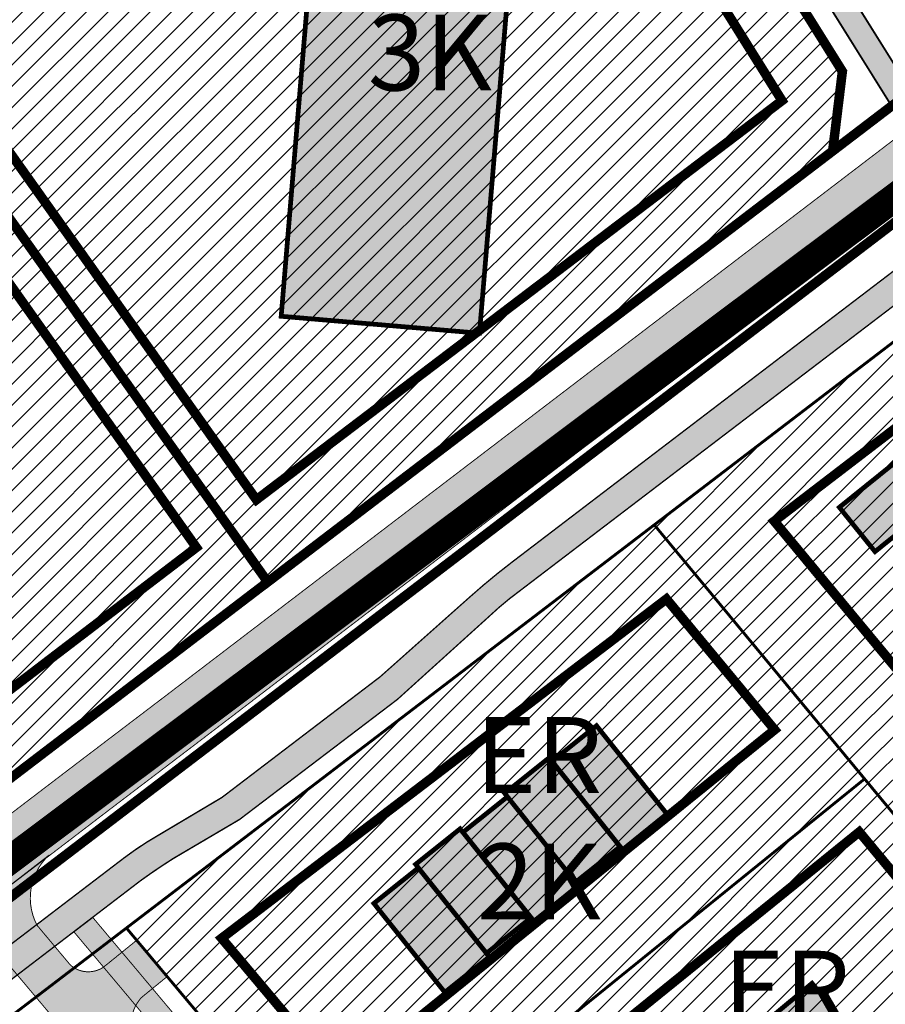
# Model space of a CAD drawing. Units: millimetres. Extents: x 1474 to 557623, y 859 to 6588792.
# Drawn here: x 9298 to 9389, y 10340 to 10444 of the extents above; entities that cross this region are included whole.
import ezdxf

# ---------------------------------------------------------------- set-up
doc = ezdxf.new("R2010")
doc.units = ezdxf.units.MM
doc.linetypes.add('DASHDOT', pattern=[8, 4, -2, 0, -2])
doc.linetypes.add('DASHED', pattern=[19.049999999999997, 12.7, -6.35])
for name, color, linetype in [('A-TEKSTID', 7, 'Continuous'), ('dp_hoonestus', 7, 'Continuous'), ('dp_krunt', 1, 'Continuous'), ('dp_transp_jjt_jalg', 174, 'Continuous'), ('dp_transp_tee_avalikuks', 174, 'Continuous'), ('OPT-hoone', 7, 'Continuous'), ('OPT-hoonest_õigus', 7, 'Continuous'), ('OPT-krundi piir', 1, 'Continuous'), ('OPT-plan. hooned', 7, 'Continuous'), ('OPT-tee kontuurjoon', 7, 'Continuous'), ('OPT_mood-piir', 1, 'Continuous')]:
    doc.layers.add(name, color=color, linetype=linetype)
doc.layers.add('Dp.ala', color=7, linetype='DASHDOT', lineweight=0, true_color=0x0d0d0d)
doc.layers.add('Level 1', color=24, linetype='Continuous', lineweight=0)
doc.layers.add('OPT-plan.haljastus', color=7, linetype='Continuous', lineweight=9)
doc.styles.add('GENERATED_STYLE_1', font='arial.ttf')
picture_1 = doc.add_image_def('image2.png', size_in_pixel=(2418, 1847))
pattern_1 = [(45, (0, 0), (-1.122532015133644, 1.122532015133644), [])]

# ---------------------------------------------------------------- blocks, each defined once
blk = doc.blocks.new('ringtee 26 m')
at = {"layer": 'dp_transp_tee_avalikuks', "true_color": 0xc7c8ca}
h = blk.add_hatch(color=9, dxfattribs=at)
h.dxf.hatch_style = 1
edge = h.paths.add_edge_path()
edge.add_line((177.8325459097978, 121.5670605031773), (211.1999753351556, 147.0675950301811))
edge.add_line((211.1999753351556, 147.0675950301811), (221.7682771435939, 155.1107978709042))
edge.add_line((221.7682771435939, 155.1107978709042), (336.3216222815681, 242.64160542842))
edge.add_line((336.3216222815681, 242.64160542842), (348.5660903123207, 252.0100039672107))
edge.add_line((348.5660903123207, 252.0100039672107), (367.0796569241211, 266.0951509177685))
edge.add_line((367.0796569241211, 266.0951509177685), (403.775850685779, 294.1200480032712))
edge.add_arc((409.1745604764437, 287.5798727702349), 8.480563630009524, 53.19684730830028, 129.538605674479, ccw=False)
edge.add_line((414.2549918665318, 294.37024657242), (407.9523360795574, 301.9158449154347))
edge.add_line((407.9523360795574, 301.9158449154347), (420.9636329461355, 314.656695490703))
edge.add_line((420.9636329461355, 314.656695490703), (400.1341762525262, 298.8885076418519))
edge.add_line((400.1341762525262, 298.8885076418519), (344.7513890123228, 256.5193742075935))
edge.add_line((344.7513890123228, 256.5193742075935), (363.8716303026304, 271.1947875544429))
edge.add_line((363.8716303026304, 271.1947875544429), (344.7513890123228, 256.5193742075935))
edge.add_line((344.7513890123228, 256.5193742075935), (332.457212651032, 247.143346503377))
edge.add_line((332.457212651032, 247.143346503377), (217.5825512858573, 159.4241015361622))
edge.add_line((217.5825512858573, 159.4241015361622), (207.3260219023796, 151.6230579651892))
edge.add_line((207.3260219023796, 151.6230579651892), (175.883789402782, 127.6284022033215))
edge.add_line((175.883789402782, 127.6284022033215), (96.85383173415903, 67.40136924572289))
edge.add_line((96.85383173415903, 67.40136924572289), (77.31166986981407, 53.50447165593505))
edge.add_line((77.31166986981407, 53.50447165593505), (56.25751921790652, 39.4030980123207))
edge.add_arc((54.70175913197454, 43.34417319763452), 4.237034701448106, 228.5168167019848, 291.54188799365204, ccw=False)
edge.add_line((51.89514651498757, 40.16999792214483), (46.40530572389252, 47.16816051770002))
edge.add_line((46.40530572389252, 47.16816051770002), (42.48502780939452, 44.06467078346759))
edge.add_line((42.48502780939452, 44.06467078346759), (47.33557105704676, 37.69399384222925))
edge.add_arc((43.84265266510192, 35.56794428825378), 4.089078820314644, -49.32357865104109, 31.327798971708376, ccw=False)
edge.add_line((46.50785845471546, 32.4667761689052), (25.44160083599854, 17.30115312058479))
edge.add_arc((18.71846949658357, 24.67820796277374), 9.981053709488158, 236.8398400086923, 312.3446996144033, ccw=False)
edge.add_arc((-0.06966718100011349, -0.8184699770063162), 21.71338021706563, 52.13183084773162, 121.0041910784204)
edge.add_arc((-13.98392043507192, 22.27171848155558), 5.245247923837263, 260.0842017190692, 301.3596914015308, ccw=False)
edge.add_arc((15.21373704925645, 103.0981817645952), 91.10939149078546, 246.52148817819142, 250.7080437113953, ccw=False)
edge.add_line((-21.08470983232837, 19.53177720028907), (-28.55162144999485, 10.11290547717363))
edge.add_arc((-51.77938647021074, -11.08079322706908), 31.44363103397226, 25.83340967705442, 42.37824794636663, ccw=False)
edge.add_arc((-34.36800733394921, -2.976714079268277), 12.2443639785803, 0.7154143664774892, 27.204201817407125, ccw=False)
edge.add_arc((-12.00783007917926, -2.569738334044814), 10.11995815154257, 181.4387368151934, 192.2597938453409)
edge.add_arc((-29.42789332719985, -6.684780276380479), 7.783314160740902, -18.633653101587527, 14.631855378577882, ccw=False)
edge.add_arc((-76.4412533120485, 12.02292132657021), 58.37241926885059, 329.90867518935596, 338.70975383754796, ccw=False)
edge.add_line((-25.93583998410031, -17.24382697045803), (-27.54418571444694, -19.96749171800911))
edge.add_line((-27.54418571444694, -19.96749171800911), (-52.5675750693772, -56.83679012954235))
edge.add_line((-52.5675750693772, -56.83679012954235), (-47.33025018719491, -61.7988286241889))
edge.add_line((-47.33025018719491, -61.7988286241889), (-19.11877965880558, -27.18993902672082))
edge.add_line((-19.11877965880558, -27.18993902672082), (-17.00784177519381, -24.98420321941376))
edge.add_arc((-9.29734718601685, -33.27131989505142), 11.31936524745796, 91.32421594096178, 132.9357095890254, ccw=False)
edge.add_arc((-8.722877619089559, -29.95879999175668), 8.047370091131988, 67.23202262596061, 95.96334272368682, ccw=False)
edge.add_arc((-0.1570984601275995, -3.633171386085451), 19.67559664001488, 253.9148105683702, 279.167033082913)
edge.add_arc((3.923150983755477, -29.10235269274563), 6.118403031350033, 62.92267754937609, 98.8913465699028, ccw=False)
edge.add_line((6.708202322013676, -23.65456922631711), (13.77465838193893, -28.27706474345177))
edge.add_line((13.77465838193893, -28.27706474345177), (42.14059651072603, -53.92268695309758))
edge.add_line((42.14059651072603, -53.92268695309758), (72.29763694410212, -83.98178546596318))
edge.add_line((72.29763694410212, -83.98178546596318), (77.4050298432121, -78.80703918263316))
edge.add_line((77.4050298432121, -78.80703918263316), (48.12409397924785, -47.99916007276624))
edge.add_line((48.12409397924785, -47.99916007276624), (22.33605249191169, -20.36144885513932))
edge.add_arc((33.66020034230314, -12.88141183089465), 13.57156138480744, 161.1730096808163, 213.446302660355, ccw=False)
edge.add_line((20.81475351832341, -8.501711576245725), (22.03615522687323, -2.727501323446631))
edge.add_arc((81.32124083139934, -45.11269256100059), 72.87815729956411, 135.341525584066, 144.437563073153, ccw=False)
edge.add_line((29.48234594170935, 6.111860028468072), (37.57975352951325, 13.30264751240611))
edge.add_line((37.57975352951325, 13.30264751240611), (48.4612760762684, 22.62033406458795))
edge.add_line((48.4612760762684, 22.62033406458795), (67.15041328861844, 36.83154103532434))
edge.add_line((67.15041328861844, 36.83154103532434), (177.8325459097978, 121.5670605031773))
at = {"layer": 'dp_transp_tee_avalikuks', "color": 174, "const_width": 0.1}
for points in [[(177.8325459097978, 121.5670605031773), (211.1999753351556, 147.0675950301811), (221.7682771435939, 155.1107978709042), (336.3216222815681, 242.64160542842), (348.5660903123207, 252.0100039672107), (367.0796569241211, 266.0951509177685)], [(400.1341762525262, 298.8885076418519), (344.7513890123228, 256.5193742075935), (363.8716303026304, 271.1947875544429), (344.7513890123228, 256.5193742075935), (332.457212651032, 247.143346503377), (217.5825512858573, 159.4241015361622), (207.3260219023796, 151.6230579651892), (175.883789402782, 127.6284022033215), (96.85383173415903, 67.40136924572289), (77.31166986981407, 53.50447165593505)]]:
    blk.add_lwpolyline(points, dxfattribs=at)

msp = doc.modelspace()

# ---------------------------------------------------------------- hatches: boundary and pattern name
at = {"ltscale": 0.3, "true_color": 0xf8d731, "transparency": 33554687}
h = msp.add_hatch(dxfattribs=at)
h.set_pattern_fill('ANSI31', color=40, scale=0.5)
h.set_pattern_definition(pattern_1)
h.paths.add_polyline_path([(9266.679548218257, 10626.95321015512), (9273.769814578227, 10615.61675775109), (9318.221726418698, 10544.54368979355), (9192.628938509028, 10465.14164962584), (9192.1850025776, 10467.93789270857), (9191.452324046164, 10489.1701517651), (9193.177951564656, 10506.02919708343), (9198.013875953962, 10527.36338257009), (9206.424246864852, 10547.3145794362), (9214.583816986058, 10561.99001530522), (9243.522452661527, 10598.07178946549)])
h.paths.add_polyline_path([(9212.465851439854, 10408.8032182228), (9214.794125805143, 10406.4636906783), (9279.034781103364, 10447.82101855298), (9350.71460237004, 10492.59005013631), (9318.221726418698, 10544.54368979355), (9192.628938509028, 10465.14164962584), (9194.821235938223, 10451.46439707895), (9199.181120468995, 10436.30073603114), (9205.162976675892, 10422.3251161134)])
h.paths.add_polyline_path([(9350.71460237004, 10492.59005013631), (9384.347924029447, 10438.76950162148), (9383.321305455866, 10430.36532382818), (9323.714372756185, 10384.89928934967), (9279.034781103364, 10447.82101855298)])
h = msp.add_hatch(dxfattribs=at)
h.set_pattern_fill('ANSI31', color=40, scale=0.5)
h.set_pattern_definition(pattern_1)
h.paths.add_polyline_path([(9214.794125805143, 10406.4636906783), (9247.832105580186, 10367.95277711061), (9268.770228696, 10342.98225550603), (9323.714372756207, 10384.89928934969), (9279.034781103364, 10447.82101855298)])
at = {"layer": 'dp_transp_jjt_jalg', "true_color": 0xfecc66, "transparency": 33554687}
h = msp.add_hatch(color=31, dxfattribs=at)
h.dxf.hatch_style = 1
edge = h.paths.add_edge_path()
edge.add_line((9287.753200173487, 10602.64918106572), (9391.667445201652, 10436.55925354419))
edge.add_line((9391.667445201652, 10436.55925354419), (9399.941876141696, 10425.39391781261))
edge.add_line((9399.941876141696, 10425.39391781261), (9397.968372585361, 10423.858555365))
edge.add_line((9397.968372585361, 10423.858555365), (9389.615335908478, 10435.00977482518))
edge.add_line((9389.615335908478, 10435.00977482518), (9355.562614506336, 10489.53098517714))
edge.add_arc((9353.795422170768, 10487.7912621001), 2.479839739919531, 44.55121803405625, 123.6716560400159)
edge.add_line((9352.420517690938, 10489.8550554054), (9350.838818107724, 10492.38618714699))
edge.add_arc((9349.138008776259, 10494.71111554189), 2.880632642912888, 306.1874641726302, 373.2727646282515)
edge.add_line((9351.94169429491, 10495.37247167585), (9321.01785255281, 10544.88719399331))
edge.add_arc((9319.520618740504, 10542.30613769273), 2.98388349562233, 59.88259339051831, 120.386146732142)
edge.add_line((9318.011295255616, 10544.88014300225), (9316.665389839087, 10547.03475310804))
edge.add_arc((9315.215209077915, 10549.2674589589), 2.662329742258475, 303.0044152856044, 383.6195691040855)
edge.add_line((9317.654504645376, 10550.33415328769), (9285.503211285912, 10601.67072125489))
edge.add_arc((9288.337059030804, 10598.23040709994), 4.457180109210786, 97.52697078450097, 129.4788884526915, ccw=False)
at = {"layer": 'dp_transp_jjt_jalg', "true_color": 0xfecc66}
h = msp.add_hatch(color=31, dxfattribs=at)
h.dxf.hatch_style = 1
edge = h.paths.add_edge_path()
edge.add_line((9467.366588941019, 10476.92861690967), (9379.20373398991, 10409.69919386635))
edge.add_line((9379.20373398991, 10409.69919386635), (9349.53419816267, 10387.06309055293))
edge.add_arc((9395.036074818008, 10327.37355862423), 75.05505313451944, 127.3186053648773, 131.8781360699427)
edge.add_line((9344.933188228344, 10383.25702448318), (9335.592163531051, 10374.94435047208))
edge.add_line((9335.592163531051, 10374.94435047208), (9318.901831904834, 10362.21747178993))
edge.add_line((9318.901831904834, 10362.21747178993), (9312.277254441113, 10358.27882455604))
edge.add_arc((9329.021205879557, 10328.84615680703), 33.86210035713665, 119.6351164971358, 127.1427214699477)
edge.add_line((9308.575184257876, 10355.83878617956), (9277.558154918544, 10332.16103174294))
edge.add_line((9277.558154918544, 10332.16103174294), (9133.146399666264, 10221.7753890598))
edge.add_line((9133.146399666264, 10221.7753890598), (9131.00930645602, 10219.95858782565))
edge.add_arc((9129.972450029687, 10221.43282936178), 1.802348289221749, 209.2951465982009, 305.11930151875526, ccw=False)
edge.add_line((9128.400602758571, 10220.55092488172), (9123.055495246255, 10228.16201047821))
edge.add_line((9123.055495246255, 10228.16201047821), (9120.746500525682, 10226.44740580244))
edge.add_line((9120.746500525682, 10226.44740580244), (9126.022131613747, 10218.71380809358))
edge.add_arc((9122.861129469879, 10216.87097636279), 3.658956591917812, -30.745418611496973, 30.241745453111093, ccw=False)
edge.add_line((9126.005809804017, 10215.00042859873), (9122.209547373874, 10210.03163205682))
edge.add_arc((9131.535809806302, 10204.95674559382), 10.61761006869358, 151.44717429885, 216.1123636149565)
edge.add_line((9122.958238404419, 10198.69903735386), (9124.868042018905, 10196.6676948251))
edge.add_line((9124.868042018905, 10196.6676948251), (9140.61192074517, 10180.28205023276))
edge.add_line((9140.61192074517, 10180.28205023276), (9152.567823927442, 10167.85258999316))
edge.add_line((9152.567823927442, 10167.85258999316), (9217.706138766429, 10100.02922420519))
edge.add_line((9217.706138766429, 10100.02922420519), (9316.936968382506, 9986.019592426142))
edge.add_line((9316.936968382506, 9986.019592426142), (9349.62025754113, 9951.830165679923))
edge.add_line((9349.62025754113, 9951.830165679923), (9387.868503444537, 9916.45913057158))
edge.add_line((9387.868503444537, 9916.45913057158), (9389.622464472835, 9918.923292856089))
edge.add_line((9389.622464472835, 9918.923292856089), (9351.724988272123, 9953.9699447885))
edge.add_line((9351.724988272123, 9953.9699447885), (9319.003269955807, 9988.199315980433))
edge.add_line((9319.003269955807, 9988.199315980433), (9219.920909690263, 10102.05411868206))
edge.add_line((9219.920909690263, 10102.05411868206), (9128.56664254336, 10197.1525512779))
edge.add_line((9128.56664254336, 10197.1525512779), (9125.496307972295, 10200.33954698349))
edge.add_arc((9130.849742217019, 10205.0264034979), 7.115186729751777, 152.394760992276, 221.2016910859137, ccw=False)
edge.add_line((9124.544539716037, 10208.3234178474), (9128.158523115038, 10212.89048758744))
edge.add_arc((9208.345601452374, 10135.52692159014), 111.4230177122145, 130.8644138933952, 136.0267049380676, ccw=False)
edge.add_line((9135.444726508053, 10219.79169067217), (9278.14206166711, 10328.8304476546))
edge.add_line((9278.14206166711, 10328.8304476546), (9310.304860619653, 10353.43232914282))
edge.add_arc((9350.299312646664, 10298.09394117285), 68.27805925812665, 122.3841330410101, 125.85659104712471, ccw=False)
edge.add_line((9313.730065186217, 10355.75314266084), (9320.746634996554, 10359.88606923668))
edge.add_line((9320.746634996554, 10359.88606923668), (9337.41123676725, 10372.55877453311))
edge.add_line((9337.41123676725, 10372.55877453311), (9347.03788868821, 10381.26726227289))
edge.add_arc((9370.149239785238, 10356.93717937033), 33.55722699473042, 126.0995581309106, 133.5284417367252, ccw=False)
edge.add_line((9350.377652981959, 10384.05123179442), (9381.339441274467, 10407.65748783702))
edge.add_line((9381.339441274467, 10407.65748783702), (9466.873760546965, 10472.84538502934))
edge.add_line((9466.873760546965, 10472.84538502934), (9501.069838302268, 10499.45292829944))
edge.add_arc((9507.787860878523, 10490.28192996833), 11.36833487034189, 93.03750422056459, 126.22385911439889, ccw=False)
edge.add_arc((9509.326037936968, 10546.27934621497), 44.69634055064319, 267.2549614474578, 271.1767935434042)
edge.add_arc((9509.83407850947, 10510.36080901173), 8.777952287768644, 272.6765502770012, 299.7406140316329)
edge.add_line((9514.188594801293, 10502.73908779992), (9521.100201402267, 10508.34414618405))
edge.add_line((9521.100201402267, 10508.34414618405), (9519.897134278377, 10510.62684435433))
edge.add_line((9519.897134278377, 10510.62684435433), (9512.717468711839, 10504.71437019239))
edge.add_arc((9509.775745238348, 10511.24864026474), 7.165920901945862, 273.16626778367345, 294.2372382279332, ccw=False)
edge.add_line((9510.171545385208, 10504.09365846066), (9507.243764331157, 10504.13372916764))
edge.add_arc((9506.87280261957, 10492.49604220911), 11.64359782610782, 88.17426382271152, 132.9883903614457)
edge.add_line((9498.933613643108, 10501.01323944366), (9467.366588941019, 10476.92861690967))
h = msp.add_hatch(color=31, dxfattribs=at)
h.dxf.hatch_style = 1
edge = h.paths.add_edge_path()
edge.add_line((9467.339044787448, 10476.84943782223), (9379.17618983634, 10409.62001477891))
edge.add_line((9379.17618983634, 10409.62001477891), (9349.5066540091, 10386.9839114655))
edge.add_arc((9395.008530664438, 10327.29437953679), 75.05505313451944, 127.3186053648773, 131.8781360699427)
edge.add_line((9344.905644074774, 10383.17784539574), (9335.564619377481, 10374.86517138464))
edge.add_line((9335.564619377481, 10374.86517138464), (9318.874287751263, 10362.13829270249))
edge.add_line((9318.874287751263, 10362.13829270249), (9312.249710287542, 10358.19964546861))
edge.add_arc((9328.993661725986, 10328.7669777196), 33.86210035713665, 119.6351164971358, 127.1427214699477)
edge.add_line((9308.547640104305, 10355.75960709212), (9277.530610764974, 10332.0818526555))
edge.add_line((9277.530610764974, 10332.0818526555), (9133.118855512694, 10221.69620997237))
edge.add_line((9133.118855512694, 10221.69620997237), (9130.98176230245, 10219.87940873822))
edge.add_arc((9129.944905876117, 10221.35365027434), 1.802348289221749, 209.2951465982009, 305.11930151875526, ccw=False)
edge.add_line((9128.373058605, 10220.47174579428), (9126.444280936259, 10222.84104365075))
edge.add_line((9126.444280936259, 10222.84104365075), (9124.095943623797, 10221.05350874142))
edge.add_line((9124.095943623797, 10221.05350874142), (9125.994587460176, 10218.63462900614))
edge.add_arc((9122.833585316308, 10216.79179727535), 3.658956591917812, -30.745418611496973, 30.241745453111093, ccw=False)
edge.add_line((9125.978265650447, 10214.9212495113), (9122.182003220303, 10209.95245296938))
edge.add_arc((9131.508265652732, 10204.87756650639), 10.61761006869358, 151.44717429885, 216.1123636149565)
edge.add_line((9122.930694250848, 10198.61985826643), (9124.840497865334, 10196.58851573767))
edge.add_line((9124.840497865334, 10196.58851573767), (9140.5843765916, 10180.20287114532))
edge.add_line((9140.5843765916, 10180.20287114532), (9152.540279773872, 10167.77341090573))
edge.add_line((9152.540279773872, 10167.77341090573), (9217.678594612858, 10099.95004511775))
edge.add_line((9217.678594612858, 10099.95004511775), (9316.909424228936, 9985.940413338707))
edge.add_line((9316.909424228936, 9985.940413338707), (9318.975725802236, 9988.120136892998))
edge.add_line((9318.975725802236, 9988.120136892998), (9219.893365536693, 10101.97493959462))
edge.add_line((9219.893365536693, 10101.97493959462), (9128.539098389789, 10197.07337219046))
edge.add_line((9128.539098389789, 10197.07337219046), (9125.468763818724, 10200.26036789605))
edge.add_arc((9130.822198063448, 10204.94722441046), 7.115186729751777, 152.394760992276, 221.2016910859137, ccw=False)
edge.add_line((9124.516995562466, 10208.24423875997), (9128.130978961468, 10212.8113085))
edge.add_arc((9208.318057298804, 10135.4477425027), 111.4230177122145, 130.8644138933952, 136.0267049380676, ccw=False)
edge.add_line((9135.417182354482, 10219.71251158474), (9278.114517513539, 10328.75126856716))
edge.add_line((9278.114517513539, 10328.75126856716), (9310.277316466083, 10353.35315005539))
edge.add_arc((9350.271768493094, 10298.01476208541), 68.27805925812665, 122.3841330410101, 125.85659104712471, ccw=False)
edge.add_line((9313.702521032646, 10355.6739635734), (9320.719090842984, 10359.80689014924))
edge.add_line((9320.719090842984, 10359.80689014924), (9337.38369261368, 10372.47959544567))
edge.add_line((9337.38369261368, 10372.47959544567), (9347.01034453464, 10381.18808318546))
edge.add_arc((9370.121695631668, 10356.85800028289), 33.55722699473042, 126.0995581309106, 133.5284417367252, ccw=False)
edge.add_line((9350.350108828388, 10383.97205270698), (9381.311897120897, 10407.57830874959))
edge.add_line((9381.311897120897, 10407.57830874959), (9466.846216393395, 10472.7662059419))
edge.add_line((9466.846216393395, 10472.7662059419), (9501.042294148698, 10499.37374921201))
edge.add_arc((9507.760316724953, 10490.2027508809), 11.36833487034189, 93.03750422056459, 126.22385911439889, ccw=False)
edge.add_arc((9509.298493783397, 10546.20016712753), 44.69634055064319, 267.2549614474578, 271.1767935434042)
edge.add_arc((9509.8065343559, 10510.2816299243), 8.777952287768644, 272.6765502770012, 299.7406140316329)
edge.add_line((9514.161050647723, 10502.65990871249), (9521.072657248696, 10508.26496709661))
edge.add_line((9521.072657248696, 10508.26496709661), (9519.869590124807, 10510.54766526689))
edge.add_line((9519.869590124807, 10510.54766526689), (9512.689924558268, 10504.63519110495))
edge.add_arc((9509.748201084778, 10511.1694611773), 7.165920901945862, 273.16626778367345, 294.2372382279332, ccw=False)
edge.add_line((9510.144001231638, 10504.01447937323), (9507.216220177586, 10504.0545500802))
edge.add_arc((9506.845258465999, 10492.41686312168), 11.64359782610782, 88.17426382271152, 132.9883903614457)
edge.add_line((9498.906069489538, 10500.93406035622), (9467.339044787448, 10476.84943782223))
at = {"layer": 'OPT-hoone', "ltscale": 0.5, "true_color": 0xe2dada, "transparency": 33554687}
h = msp.add_hatch(color=254, dxfattribs=at)
h.dxf.hatch_style = 1
h.paths.add_polyline_path([(9393.376543620194, 10400.30736184621), (9384.028664391895, 10392.78292472882), (9387.790883101814, 10388.10898492614), (9397.140896316094, 10395.63077091648)])
h = msp.add_hatch(color=254, dxfattribs=at)
h.dxf.hatch_style = 1
h.paths.add_polyline_path([(9353.710539346968, 10366.00075756235), (9361.196264307422, 10356.62184921408), (9365.885718670499, 10360.36471184472), (9358.402653636353, 10369.74574319961)])
h = msp.add_hatch(color=254, dxfattribs=at)
h.dxf.hatch_style = 1
h.paths.add_polyline_path([(9348.711593179556, 10362.61395945063), (9356.19731814001, 10353.23505110236), (9360.886772503087, 10356.977913733), (9353.40370746929, 10366.35894508882)])
h = msp.add_hatch(color=254, dxfattribs=at)
h.dxf.hatch_style = 1
h.paths.add_polyline_path([(9344.316356084717, 10358.50284101105), (9351.802081045054, 10349.12393266278), (9356.491535408248, 10352.86679529434), (9349.008470374334, 10362.24782664923)])
h = msp.add_hatch(color=254, dxfattribs=at)
h.dxf.hatch_style = 1
h.paths.add_polyline_path([(9339.317409917305, 10355.11604289932), (9346.803134877759, 10345.73713455105), (9351.492589240836, 10349.47999718169), (9344.009524206922, 10358.86102853751)])
h = msp.add_hatch(color=254, dxfattribs=at)
h.dxf.hatch_style = 1
h.paths.add_polyline_path([(9334.911449225096, 10350.99636548048), (9342.397174186364, 10341.61745713128), (9347.086628549558, 10345.36031976285), (9339.603563515644, 10354.74135111774)])
h = msp.add_hatch(color=254, dxfattribs=at)
h.dxf.hatch_style = 1
h.paths.add_polyline_path([(9376.528605331026, 10338.72997358756), (9384.19664563291, 10329.49952625705), (9388.811869484081, 10333.33354656248), (9381.14644700376, 10342.56616860478)])
at = {"layer": 'OPT-plan. hooned', "true_color": 0xe2dada, "transparency": 33554687}
h = msp.add_hatch(color=254, dxfattribs=at)
h.dxf.hatch_style = 1
h.paths.add_polyline_path([(9325.132886953994, 10412.93955645023), (9346.056614351917, 10411.15136415662), (9351.199638919199, 10472.78050974069), (9330.271820012473, 10474.56659332627)])
at = {"layer": 'OPT-plan.haljastus', "true_color": 0xf8d731}
h = msp.add_hatch(dxfattribs=at)
h.set_pattern_fill('ANSI31', color=40, scale=0.5)
h.set_pattern_definition(pattern_1)
h.paths.add_polyline_path([(9364.499725590402, 10390.93079812302), (9415.608651549264, 10329.22489785066), (9423.65415740636, 10372.75481207611), (9427.665865472576, 10394.06293266023), (9427.41549704416, 10397.24009152817), (9406.259217873157, 10422.86156128476)])
at = {"layer": 'OPT-plan.haljastus', "true_color": 0xf8d731, "transparency": 33554687}
h = msp.add_hatch(dxfattribs=at)
h.set_pattern_fill('ANSI31', color=40, scale=0.5)
h.set_pattern_definition(pattern_1)
h.paths.add_polyline_path([(9409.123178202484, 10337.05507553591), (9356.003131007252, 10292.19664782414), (9386.286340931372, 10256.14661231207), (9391.415670076443, 10255.65675495135), (9403.736642732809, 10265.53236196412), (9415.590778527723, 10329.24647668133)])
h.paths.add_polyline_path([(9332.439412254083, 10320.25465926564), (9356.003131007252, 10292.19664782414), (9409.127244954987, 10337.05850979721), (9386.690121660416, 10364.12889295852)])
h.paths.add_polyline_path([(9308.801116859948, 10348.39855201951), (9332.439780863759, 10320.25495737175), (9386.690121660416, 10364.12889295852), (9364.499725590402, 10390.93079812302)])
at = {"layer": 'OPT-tee kontuurjoon', "true_color": 0xc7c8ca}
h = msp.add_hatch(color=9, dxfattribs=at)
h.dxf.hatch_style = 1
edge = h.paths.add_edge_path()
edge.add_line((9409.239574076317, 10430.36137051916), (9423.136647373845, 10413.52329755331))
edge.add_arc((9421.48888983382, 10411.75102139452), 2.419931340705384, -58.6492673651245, 47.085137762708484, ccw=False)
edge.add_line((9422.747920797847, 10409.68440369273), (9419.35616683989, 10407.00040358434))
edge.add_line((9419.35616683989, 10407.00040358434), (9422.54022784176, 10403.14432267415))
edge.add_line((9422.54022784176, 10403.14432267415), (9425.997974955651, 10405.89948645363))
edge.add_arc((9427.670999109978, 10404.01349501626), 2.521105615157338, 38.16355528301091, 131.5755716990643, ccw=False)
edge.add_line((9429.65321863076, 10405.57130735869), (9432.879538621113, 10401.64531432314))
edge.add_arc((9411.164814127595, 10393.51230777172), 23.18782127313425, -8.363508923202005, 20.53287404730372, ccw=False)
edge.add_line((9434.106036887912, 10390.13957095182), (9416.77728284424, 10297.51200288011))
edge.add_arc((9414.185270288881, 10297.98198396088), 2.634276239011688, 249.7587277497102, 349.72284267699865, ccw=False)
edge.add_line((9413.273878831824, 10295.51038995793), (9409.474633903883, 10296.20053674782))
edge.add_line((9409.474633903883, 10296.20053674782), (9408.565874441352, 10291.28381079098))
edge.add_line((9408.565874441352, 10291.28381079098), (9411.976636039035, 10290.65774047317))
edge.add_arc((9411.362452382278, 10287.23787125313), 3.474583003238874, -7.11957223066139, 79.81863029404462, ccw=False)
edge.add_line((9414.810245161352, 10286.80722987222), (9411.266137352155, 10268.08695374092))
edge.add_arc((9390.593125463634, 10273.42063451592), 21.34997824712019, 312.11781717326687, 345.5330580729892, ccw=False)
edge.add_line((9404.911644604232, 10257.5839182915), (9391.443943138176, 10246.89383266157))
edge.add_arc((9388.35745154265, 10251.75297444255), 5.756534479785358, 222.3542842446763, 302.423416620865, ccw=False)
edge.add_line((9384.10341213859, 10247.87472252118), (9332.278130671533, 10309.52535197547))
edge.add_arc((9334.748463176997, 10311.14629138521), 2.954655184211333, 132.8791984390045, 213.2713812943375, ccw=False)
edge.add_line((9332.737953667121, 10313.31143312844), (9335.980690693192, 10315.95658250468))
edge.add_line((9335.980690693192, 10315.95658250468), (9332.764534171962, 10319.78565700108))
edge.add_line((9332.764534171962, 10319.78565700108), (9329.31675787206, 10316.97570834438))
edge.add_arc((9327.729020938292, 10319.11893362683), 2.667268862001775, 217.2464657783887, 306.5316629199048, ccw=False)
edge.add_line((9325.6057699995, 10317.50458278729), (9309.707578245841, 10336.40503873991))
edge.add_arc((9313.513608467048, 10338.23141417529), 4.221553419737602, 137.9933881355266, 205.6346546536622, ccw=False)
edge.add_line((9310.376708883734, 10341.05654678809), (9313.102113116824, 10343.27775991092))
edge.add_line((9313.102113116824, 10343.27775991092), (9309.886023858038, 10347.1068892259))
edge.add_line((9309.886023858038, 10347.1068892259), (9306.413592002995, 10344.29155231117))
edge.add_arc((9304.778443039348, 10346.64620183537), 2.866720515703049, 229.1452883287887, 304.77743216962074, ccw=False)
edge.add_line((9302.90319742338, 10344.47789826), (9299.382776219107, 10348.67300098425))
edge.add_arc((9304.810813304382, 10351.56781832849), 6.151711473696746, 132.3967934962164, 208.0713711877651, ccw=False)
edge.add_line((9300.662953807914, 10356.11081465835), (9288.458862268191, 10346.67251321802))
edge.add_arc((9290.570620397313, 10336.74853461735), 10.14617532188977, 61.368410857285596, 102.01298804347732, ccw=False)
edge.add_line((9295.432422556158, 10345.65402468981), (9386.673458666599, 10237.11323770637))
edge.add_line((9386.673458666599, 10237.11323770637), (9391.827604469552, 10240.90738879273))
edge.add_line((9391.827604469552, 10240.90738879273), (9398.675564077508, 10246.34231936222))
edge.add_arc((9400.832854000248, 10243.38560980876), 3.660058905849382, 31.72336705975482, 126.11543416333441, ccw=False)
edge.add_line((9403.946088153461, 10245.31013684197), (9407.87657226884, 10248.50811983681))
edge.add_arc((9411.033290145684, 10250.81647522903), 3.910674158094345, 133.4720553728644, 216.1762024495463, ccw=False)
edge.add_arc((9394.402384775276, 10271.04869293308), 22.29107168163038, 308.7099796746809, 351.8410953220287)
edge.add_line((9416.467832397728, 10267.88516674599), (9421.30190710834, 10294.4745983606))
edge.add_arc((9424.454407781684, 10293.68930365519), 3.248837987617538, 65.00504351882279, 166.0121835392971, ccw=False)
edge.add_line((9425.827166851435, 10296.6338716721), (9426.712410915468, 10301.60364229361))
edge.add_arc((9426.678285939552, 10304.86119302677), 3.257729468983385, 172.0160755704039, 270.6001888349463, ccw=False)
edge.add_line((9423.452133388899, 10305.31367618999), (9434.475698268914, 10364.8823329009))
edge.add_arc((9438.140725627349, 10363.68649189333), 3.85518627999407, 77.19183377830501, 161.9293067362689, ccw=False)
edge.add_line((9438.995372162259, 10367.44575253258), (9439.926551514363, 10372.3558573922))
edge.add_arc((9441.012938755253, 10376.4881244315), 4.272688629106956, 172.8830942952542, 255.2700726764432, ccw=False)
edge.add_line((9436.773169376946, 10377.01748606598), (9439.578307527176, 10393.14950089751))
edge.add_arc((9424.382235573636, 10395.64997868144), 15.4004218112716, 350.6558481048619, 398.2051506274947)
edge.add_line((9436.483907021524, 10405.17481674476), (9432.923475518648, 10409.46809740028))
edge.add_arc((9436.380503100001, 10411.41648895711), 3.968282922998042, 128.4446886008986, 209.4057438640631, ccw=False)
edge.add_line((9433.913188099687, 10414.52448285127), (9430.723832915246, 10418.38975600003))
edge.add_arc((9428.015718638233, 10421.83992237063), 4.386060980223712, 229.8498095178341, 308.12917710143364, ccw=False)
edge.add_line((9425.18761526706, 10418.48740656244), (9412.606775958498, 10434.2360390894))
edge.add_arc((9419.430200386301, 10437.84856753081), 7.720717755620059, 143.0571724132866, 207.898105772171, ccw=False)
edge.add_line((9413.259527654678, 10442.48885639048), (9400.314357548428, 10432.489509771))
edge.add_arc((9403.05455436889, 10424.20180795288), 8.728956411909014, 44.8818451373441, 108.29564701461331, ccw=False)
at = {"layer": 'OPT-tee kontuurjoon', "true_color": 0xfecc66}
h = msp.add_hatch(color=31, dxfattribs=at)
h.dxf.hatch_style = 1
edge = h.paths.add_edge_path()
edge.add_line((9403.288444146921, 10259.5013535492), (9378.884185825533, 10240.0735868899))
edge.add_line((9378.884185825533, 10240.0735868899), (9377.317479718185, 10241.94505558199))
edge.add_line((9377.317479718185, 10241.94505558199), (9384.381103326043, 10247.59048191028))
edge.add_arc((9382.180212679592, 10249.47350508627), 2.896497180899893, 319.4505884638702, 394.4925616648991)
edge.add_line((9384.567504829087, 10251.11378924212), (9303.272948459082, 10347.98361906817))
edge.add_line((9303.272948459082, 10347.98361906817), (9305.26158012083, 10349.50305453072))
edge.add_line((9305.26158012083, 10349.50305453072), (9386.422332060232, 10252.85998652818))
edge.add_arc((9388.56857620667, 10254.51539088636), 2.710484739896146, 217.6431066710662, 304.3028502779499)
edge.add_line((9390.096116350207, 10252.27634005284), (9401.961634608859, 10261.71414047422))
edge.add_arc((9394.408929274301, 10271.42922975932), 12.30554012175533, 307.8622111732972, 349.0690217657427)
edge.add_line((9406.491201743425, 10269.09577530938), (9429.174298104888, 10392.39895515273))
edge.add_arc((9420.59296324986, 10394.84351668739), 8.922734389798459, 344.0993577429118, 386.7679638275868)
edge.add_line((9428.559517623682, 10398.86212346087), (9405.965510591108, 10426.37751465978))
edge.add_line((9405.965510591108, 10426.37751465978), (9407.995105690032, 10427.92432110885))
edge.add_line((9407.995105690032, 10427.92432110885), (9429.75196796254, 10401.3068254696))
edge.add_arc((9421.82923257746, 10394.78782952979), 10.25997290665702, -14.909235728322017, 39.44827786555902, ccw=False)
edge.add_line((9431.743799582415, 10392.14805583691), (9408.983692148526, 10268.64172554145))
edge.add_arc((9395.050901468103, 10270.97856405516), 14.127401402369, 305.668152569074, 350.4788439731147, ccw=False)

# ---------------------------------------------------------------- linework, layer by layer
at = {"layer": 'Dp.ala', "color": 4, "linetype": 'DASHED', "const_width": 3, "flags": 128}
msp.add_lwpolyline([(8869.800876879133, 10349.05283793015), (8869.800876879133, 10349.05283793015), (8869.800876879133, 10349.05283793015), (9095.724335140083, 10205.23873576056), (9095.724335140083, 10205.23873576056), (9462.140065222513, 10479.58521615271), (9462.140065222513, 10479.58521615271), (9318.148492504835, 10707.29712059383), (9318.148492504835, 10707.29712059383)], dxfattribs=at)
at = {"layer": 'dp_hoonestus', "linetype": 'DASHED', "const_width": 1, "flags": 128}
for points in [[(9347.024384678101, 10485.29274861106), (9377.979227561613, 10435.68977325281), (9377.979227561613, 10435.68977325281), (9322.520000370212, 10393.58316400518), (9285.215773364522, 10446.08847950177)], [(9275.92109002696, 10357.79966394195), (9240.533782039529, 10399.93049248365), (9230.66956449439, 10411.08391142135), (9278.450392786755, 10441.7985717781), (9316.183702339644, 10388.54843204805)]]:
    msp.add_lwpolyline(points, close=True, dxfattribs=at)
at = {"layer": 'dp_krunt', "flags": 128}
for points, const_width in [([(9287.24014118511, 10624.28708955051), (9273.78493919572, 10615.62649288645), (9384.347924029447, 10438.76950162148), (9383.321305455866, 10430.36532382818), (9404.412360451293, 10446.45416968187), (9397.500041682033, 10447.85922075586), (9376.063742193968, 10482.20749573001), (9353.927978660788, 10517.57770830078), (9331.497511919697, 10553.47577135136), (9309.350737804307, 10588.89326355012), (9287.24014118511, 10624.28708955051)], 1), ([(9350.71460237004, 10492.59005013631), (9384.347924029447, 10438.76950162148), (9383.321305455866, 10430.36532382818), (9323.714372756185, 10384.89928934967), (9279.034781103364, 10447.82101855298), (9350.71460237004, 10492.59005013631)], 1), ([(9350.71460237004, 10492.59005013631), (9384.347924029447, 10438.76950162148), (9383.321305455866, 10430.36532382818), (9323.714372756185, 10384.89928934967), (9279.034781103364, 10447.82101855298), (9350.71460237004, 10492.59005013631)], 0.3), ([(9350.72028340189, 10492.6072820645), (9384.353605061297, 10438.78673354966), (9383.326986487715, 10430.38255575636), (9323.720053788034, 10384.91652127785), (9279.040462135214, 10447.83825048117), (9350.72028340189, 10492.6072820645)], 0.3), ([(9268.770228872534, 10342.98225529549), (9323.720053788034, 10384.91652127785), (9383.326986487715, 10430.38255575636), (9404.418041483143, 10446.47140161006), (9410.497284214121, 10438.57675136218), (9273.859835626667, 10334.28909443283), (9268.770228872418, 10342.98225529549)], 1)]:
    msp.add_lwpolyline(points, dxfattribs=dict(at, const_width=const_width))
at = {"layer": 'dp_krunt', "const_width": 0.3}
msp.add_lwpolyline([(9332.439412254083, 10320.25465926564), (9356.003131007252, 10292.19664782414), (9409.127244954987, 10337.05850979721), (9386.690121660416, 10364.12889295852), (9332.439412254083, 10320.25465926564)], dxfattribs=at)
msp.add_lwpolyline([(9332.439412254083, 10320.25465926564), (9356.003131007252, 10292.19664782414), (9409.127244954987, 10337.05850979721), (9386.690121660416, 10364.12889295852), (9332.439412254083, 10320.25465926564)], dxfattribs=at)
at = {"layer": 'dp_transp_jjt_jalg', "const_width": 0.2, "flags": 128}
msp.add_lwpolyline([(9287.753200173487, 10602.64918106572), (9391.667445201652, 10436.55925354419), (9391.667445201652, 10436.55925354419), (9391.667445201652, 10436.55925354419), (9391.667445201652, 10436.55925354419), (9391.667445201652, 10436.55925354419), (9399.941876141696, 10425.39391781261), (9397.968372585361, 10423.858555365), (9389.615335908478, 10435.00977482518), (9355.562614506336, 10489.53098517714, 0.3596300506123277), (9352.420517690938, 10489.8550554054), (9350.838818107724, 10492.38618714699, 0.3013717915215349), (9351.94169429491, 10495.37247167585), (9321.01785255281, 10544.88719399331, 0.2703054988082675), (9318.011295255616, 10544.88014300225), (9316.665389839087, 10547.03475310804, 0.3670129052832665), (9317.654504645376, 10550.33415328769), (9285.503211285912, 10601.67072125489, -0.1403268983691859), (9287.753200173487, 10602.64918106572)], format="xyb", dxfattribs=at)
at = {"layer": 'dp_transp_jjt_jalg', "color": 174, "const_width": 0.1}
for points in [[(9467.366588941019, 10476.92861690967), (9379.20373398991, 10409.69919386635), (9349.53419816267, 10387.06309055293, 0.019897330973242), (9344.933188228344, 10383.25702448318), (9335.592163531051, 10374.94435047208), (9318.901831904834, 10362.21747178993), (9312.277254441113, 10358.27882455604, 0.03276982896453914), (9308.575184257876, 10355.83878617956), (9277.558154918544, 10332.16103174294), (9133.146399666264, 10221.7753890598), (9133.146399666264, 10221.7753890598), (9131.00930645602, 10219.95858782565, -0.4443096355556192), (9128.400602758571, 10220.55092488172), (9123.055495246255, 10228.16201047821), (9120.746500525682, 10226.44740580244), (9126.022131613747, 10218.71380809358, -0.2725711225339083), (9126.005809804017, 10215.00042859873), (9122.209547373874, 10210.03163205682, 0.2898890936442483), (9122.958238404419, 10198.69903735386), (9124.868042018905, 10196.6676948251), (9140.61192074517, 10180.28205023276), (9152.567823927442, 10167.85258999316), (9217.706138766429, 10100.02922420519), (9316.936968382506, 9986.019592426142)], [(9467.339044787448, 10476.84943782223), (9379.17618983634, 10409.62001477891), (9349.5066540091, 10386.9839114655, 0.019897330973242), (9344.905644074774, 10383.17784539574), (9335.564619377481, 10374.86517138464), (9318.874287751263, 10362.13829270249), (9312.249710287542, 10358.19964546861, 0.03276982896453914), (9308.547640104305, 10355.75960709212), (9277.530610764974, 10332.0818526555), (9133.118855512694, 10221.69620997237), (9133.118855512694, 10221.69620997237), (9130.98176230245, 10219.87940873822, -0.4443096355556192), (9128.373058605, 10220.47174579428), (9126.444280936259, 10222.84104365075), (9124.095943623797, 10221.05350874142), (9125.994587460176, 10218.63462900614, -0.2725711225339083), (9125.978265650447, 10214.9212495113), (9122.182003220303, 10209.95245296938, 0.2898890936442483), (9122.930694250848, 10198.61985826643), (9124.840497865334, 10196.58851573767), (9140.5843765916, 10180.20287114532), (9152.540279773872, 10167.77341090573), (9217.678594612858, 10099.95004511775), (9316.909424228936, 9985.940413338707)], [(9318.975725802236, 9988.120136892998), (9219.893365536693, 10101.97493959462), (9128.539098389789, 10197.07337219046), (9125.468763818724, 10200.26036789605), (9125.468763818724, 10200.26036789605, -0.3095848455451042), (9124.516995562466, 10208.24423875997), (9128.130978961468, 10212.8113085, -0.02252855410759072), (9135.417182354482, 10219.71251158474), (9278.114517513539, 10328.75126856716), (9310.277316466083, 10353.35315005539, -0.01515261586537933), (9313.702521032646, 10355.6739635734), (9320.719090842984, 10359.80689014924), (9337.38369261368, 10372.47959544567), (9347.01034453464, 10381.18808318546, -0.03242597720269438), (9350.350108828388, 10383.97205270698), (9381.311897120897, 10407.57830874959), (9466.846216393395, 10472.7662059419)], [(9319.003269955807, 9988.199315980433), (9219.920909690263, 10102.05411868206), (9128.56664254336, 10197.1525512779), (9125.496307972295, 10200.33954698349), (9125.496307972295, 10200.33954698349, -0.3095848455451042), (9124.544539716037, 10208.3234178474), (9128.158523115038, 10212.89048758744, -0.02252855410759072), (9135.444726508053, 10219.79169067217), (9278.14206166711, 10328.8304476546), (9310.304860619653, 10353.43232914282, -0.01515261586537933), (9313.730065186217, 10355.75314266084), (9320.746634996554, 10359.88606923668), (9337.41123676725, 10372.55877453311), (9347.03788868821, 10381.26726227289, -0.03242597720269438), (9350.377652981959, 10384.05123179442), (9381.339441274467, 10407.65748783702), (9466.873760546965, 10472.84538502934)]]:
    msp.add_lwpolyline(points, format="xyb", dxfattribs=at)
at = {"layer": 'dp_transp_jjt_jalg', "const_width": 0.1}
msp.add_lwpolyline([(9384.567504829087, 10251.11378924212), (9303.272948459082, 10347.98361906817), (9305.26158012083, 10349.50305453072), (9386.422332060232, 10252.85998652818, 0.3972396052514215)], format="xyb", dxfattribs=at)
at = {"layer": 'dp_transp_tee_avalikuks', "const_width": 0.1}
msp.add_lwpolyline([(9309.707578245841, 10336.40503873991, -0.3040199208968883), (9310.376708883734, 10341.05654678809), (9313.102113116824, 10343.27775991092), (9309.886023858038, 10347.1068892259), (9306.413592002995, 10344.29155231117, -0.3425332280248228), (9302.90319742338, 10344.47789826), (9299.382776219107, 10348.67300098425, -0.3427401175224754), (9300.662953807914, 10356.11081465835), (9288.458862268191, 10346.67251321802, -0.1792283697255971)], format="xyb", dxfattribs=at)
msp.add_lwpolyline([(9295.432422556158, 10345.65402468981), (9386.673458666599, 10237.11323770637)], dxfattribs=at)
at = {"layer": 'Level 1', "color": 36, "linetype": 'Continuous', "lineweight": 0, "const_width": 1, "flags": 128}
msp.add_lwpolyline([(9215.814375326794, 10095.96195970698), (9313.554375326785, 9982.531959707274), (9443.104375326715, 10118.80195970683), (9502.574375326803, 10416.47195970675), (9463.454375326808, 10479.00195970701), (9119.554375326785, 10216.61195970735), (9115.874375326734, 10199.57195970731), (9155.91437532677, 10158.03195970727)], close=True, dxfattribs=at)
at = {"layer": 'OPT-hoone', "color": 150, "lineweight": 0, "const_width": 0.5}
for points in [[(9393.376543620194, 10400.30736184621), (9384.028664391895, 10392.78292472882), (9387.790883101814, 10388.10898492614), (9397.140896316094, 10395.63077091648), (9393.376543620194, 10400.30736184621)], [(9353.710539346968, 10366.00075756235), (9361.196264307422, 10356.62184921408), (9365.885718670499, 10360.36471184472), (9358.402653636353, 10369.74574319961), (9353.710539346968, 10366.00075756235)], [(9348.711593179556, 10362.61395945063), (9356.19731814001, 10353.23505110236), (9360.886772503087, 10356.977913733), (9353.40370746929, 10366.35894508882), (9348.711593179556, 10362.61395945063)], [(9344.316356084717, 10358.50284101105), (9351.802081045054, 10349.12393266278), (9356.491535408248, 10352.86679529434), (9349.008470374334, 10362.24782664923), (9344.316356084717, 10358.50284101105)], [(9339.317409917305, 10355.11604289932), (9346.803134877759, 10345.73713455105), (9351.492589240836, 10349.47999718169), (9344.009524206922, 10358.86102853751), (9339.317409917305, 10355.11604289932)], [(9334.911449225096, 10350.99636548048), (9342.397174186364, 10341.61745713128), (9347.086628549558, 10345.36031976285), (9339.603563515644, 10354.74135111774), (9334.911449225096, 10350.99636548048)], [(9376.528605331026, 10338.72997358756), (9384.19664563291, 10329.49952625705), (9388.811869484081, 10333.33354656248), (9381.14644700376, 10342.56616860478), (9376.528605331026, 10338.72997358756)]]:
    msp.add_lwpolyline(points, dxfattribs=at)
at = {"layer": 'OPT-hoonest_õigus', "color": 0, "linetype": 'DASHED', "const_width": 1}
for points in [[(9405.264925204625, 10412.86361361424), (9377.159363855899, 10391.32326392772), (9412.087621891347, 10349.15294632538), (9420.617830707517, 10394.46100839356), (9420.617830707517, 10394.46100839356), (9420.617830707517, 10394.46100839356), (9420.617830707517, 10394.46100839356), (9420.48038980813, 10394.8730023423), (9420.48038980813, 10394.8730023423)], [(9365.781745799759, 10383.11010627391), (9318.848829140828, 10347.31973795908), (9331.450821795908, 10332.31612714043), (9354.163729272143, 10350.68476086611), (9354.163729272143, 10350.68476086611), (9354.163729272143, 10350.68476086611), (9354.163729272143, 10350.68476086611), (9377.20200984116, 10369.31653391792), (9377.20200984116, 10369.31653391792)], [(9386.132465390663, 10358.5335103398), (9340.456629075867, 10321.59404284636), (9340.456629075867, 10321.59404284636), (9354.863923806057, 10304.32329327835), (9354.863923806057, 10304.32329327835), (9354.863923806057, 10304.32329327835), (9354.863923806057, 10304.32329327835), (9399.689346311789, 10342.1771371899), (9399.689346311789, 10342.1771371899)]]:
    msp.add_lwpolyline(points, close=True, dxfattribs=at)
at = {"layer": 'OPT-krundi piir', "const_width": 0.3}
msp.add_lwpolyline([(9468.823944191041, 10470.51135269681), (9463.4839441785, 10479.01135368401), (9273.983944187348, 10334.39135269577), (9280.160067013407, 10326.52537139541), (9296.071944220981, 10338.67646193819), (9308.801111966779, 10348.39854828304), (9367.12022169045, 10392.93687448407), (9406.259217866522, 10422.86156127917), (9419.048615189677, 10432.60206764134), (9468.823944191041, 10470.51135269681)], dxfattribs=at)
at = {"layer": 'OPT-plan. hooned', "color": 150, "const_width": 0.5}
msp.add_lwpolyline([(9325.132886953994, 10412.93955645023), (9346.056614351917, 10411.15136415662), (9351.199638919199, 10472.78050974069), (9330.271820012473, 10474.56659332627)], close=True, dxfattribs=at)
at = {"layer": 'OPT_mood-piir', "color": 1, "const_width": 0.3}
msp.add_lwpolyline([(9406.259217971412, 10422.86156136019), (9406.259217971412, 10422.86156136019), (9427.41549704416, 10397.24009152817), (9427.665865472576, 10394.06293266023), (9415.590778560087, 10329.24647685549), (9403.736642732809, 10265.53236196412), (9403.736642732809, 10265.53236196412), (9391.415670076443, 10255.65675495135), (9386.286340931372, 10256.14661231207), (9356.004561448062, 10292.19785579236), (9332.402838900627, 10320.29820371269), (9308.801116353308, 10348.39855163301), (9296.071526640037, 10338.67695914338), (9386.234972943726, 10231.32115210908), (9414.21046970744, 10253.55050598121), (9419.686391053314, 10263.57093231788), (9422.76164447394, 10280.28958632646), (9424.903975699155, 10291.84415502975), (9432.27148377517, 10331.32925042732), (9443.782719219045, 10393.20951155609), (9442.970329651202, 10403.51868167741), (9423.28681411565, 10427.4493409762), (9419.048615189677, 10432.60206764134), (9406.259217971412, 10422.86156136019)], dxfattribs=at)
at = {"layer": 'OPT_mood-piir', "const_width": 0.3}
for points in [[(9364.499725590402, 10390.93079812302), (9415.608651549264, 10329.22489785066), (9423.65415740636, 10372.75481207611), (9427.665865472576, 10394.06293266023), (9427.41549704416, 10397.24009152817), (9406.259217873157, 10422.86156128476), (9364.499725590402, 10390.93079812302)], [(9308.801116859948, 10348.39855201951), (9332.439780863759, 10320.25495737175), (9386.690121660416, 10364.12889295852), (9364.499725590402, 10390.93079812302), (9308.801116859948, 10348.39855201951)], [(9308.801116859948, 10348.39855201951), (9332.439780863759, 10320.25495737175), (9386.690121660416, 10364.12889295852), (9364.499725590402, 10390.93079812302), (9308.801116859948, 10348.39855201951)]]:
    msp.add_lwpolyline(points, dxfattribs=at)

# ---------------------------------------------------------------- block references
at = {"color": 0}
msp.add_blockref('ringtee 26 m', (9095.69447241666, 10213.72611501869), dxfattribs=at)

# ---------------------------------------------------------------- texts
at = {"layer": 'A-TEKSTID', "color": 7, "linetype": 'Continuous', "lineweight": 13, "char_height": 8, "attachment_point": 2, "style": 'GENERATED_STYLE_1'}
for s, insert in [('\\A1;\\pxqc;{\\fArial|b1|i0|c186|p34;EK \\P3\\fArial|b1|i0|c0|p34;K}', (9340.8232988393, 10458.1011360922)), ('\\A1;\\pxqc;{\\fArial|b1|i0|c186|p34;ER \\P2\\fArial|b1|i0|c0|p34;K}', (9352.316706517573, 10370.64520280884)), ('\\A1;\\pxqc;{\\fArial|b1|i0|c186|p34;ER \\P2\\fArial|b1|i0|c0|p34;K}', (9378.49477284644, 10346.00163257471))]:
    msp.add_mtext(s, dxfattribs=dict(at, insert=insert))

# ---------------------------------------------------------------- referenced raster images: frames only (the image files are external)
image = msp.add_image(picture_1, insert=(8184.528165684867, 9731.424065492296), size_in_units=(2145.7080847309844, 1639.0086155906238), dxfattribs=dict(fade=23))
image.dxf.flags = 7

doc.saveas('drawing.dxf')
